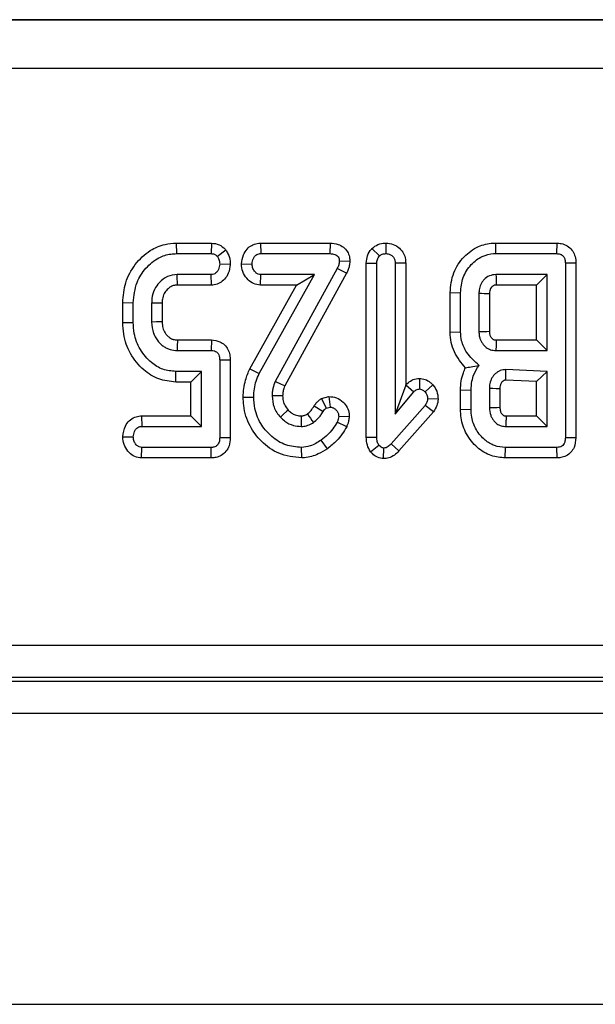
# Model space of a CAD drawing. Units: millimetres. Extents: x -121 to 664, y -32 to 370.
# Drawn here: x 82 to 85, y 161 to 167 of the extents above; entities that cross this region are included whole.
import ezdxf

# ---------------------------------------------------------------- set-up
doc = ezdxf.new("R2010")
doc.units = ezdxf.units.MM

msp = doc.modelspace()

# ---------------------------------------------------------------- linework, layer by layer
at = {"color": 7, "linetype": 'Continuous', "lineweight": 25}
for p, q in [((143.702079, 166.634802), (44.243789, 166.634802)), ((44.245686, 166.632904), (143.700181, 166.632904)), ((143.698466, 166.332949), (44.247402, 166.332949)), ((82.706756, 165.251641), (82.707927, 165.1864)), ((82.706756, 165.251641), (82.924242, 165.251641)), ((82.924242, 165.251641), (82.922032, 165.1864)), ((83.227837, 165.251641), (83.22938, 165.1864)), ((83.227837, 165.251641), (83.658686, 165.251641)), ((83.658686, 165.251641), (83.657843, 165.1864)), ((83.918421, 165.218385), (83.964684, 165.171958)), ((84.004999, 165.25174), (84.005224, 165.1864)), ((84.682911, 165.251641), (84.683518, 165.1864)), ((84.682911, 165.251641), (85.063472, 165.251641)), ((85.063472, 165.251641), (85.062066, 165.1864)), ((82.707927, 165.1864), (82.922032, 165.1864)), ((83.013092, 165.208625), (82.961812, 165.167904)), ((83.22938, 165.1864), (83.657843, 165.1864)), ((84.683518, 165.1864), (85.062066, 165.1864)), ((83.040795, 165.119102), (82.975495, 165.121536)), ((83.11052, 165.122656), (83.175917, 165.121536)), ((83.781574, 165.136904), (83.71612, 165.138765)), ((83.883227, 165.12783), (83.948468, 165.126603)), ((83.883227, 164.049882), (83.883227, 165.12783)), ((83.948468, 164.050759), (83.948468, 165.126603)), ((84.127222, 165.127608), (84.061981, 165.126603)), ((84.061981, 165.126603), (84.061981, 164.19265)), ((84.127222, 165.127608), (84.127222, 164.37204)), ((85.181276, 165.127095), (85.116035, 165.12635)), ((85.116035, 165.12635), (85.116035, 164.046451)), ((85.181276, 165.127095), (85.181276, 164.045771)), ((82.922792, 165.056671), (82.711981, 165.056671)), ((82.924452, 164.99143), (82.922792, 165.056671)), ((83.220258, 164.444255), (83.561559, 165.056671)), ((83.227249, 164.99143), (83.22938, 165.056671)), ((83.561559, 165.056671), (83.22938, 165.056671)), ((83.703451, 165.094677), (83.319076, 164.394846)), ((83.761715, 165.065238), (83.378416, 164.367365)), ((83.450511, 164.99143), (83.561559, 165.056671)), ((83.761715, 165.065238), (83.703451, 165.094677)), ((85.002522, 165.056671), (84.686305, 165.056671)), ((84.937281, 164.99143), (85.002522, 165.056671)), ((85.002522, 164.5864), (85.002522, 165.056671)), ((82.924452, 164.99143), (82.713533, 164.99143)), ((83.161726, 164.473245), (83.450511, 164.99143)), ((83.450511, 164.99143), (83.227249, 164.99143)), ((84.937281, 164.99143), (84.688082, 164.99143)), ((84.937281, 164.651641), (84.937281, 164.99143)), ((84.402146, 164.94464), (84.467387, 164.943917)), ((84.402146, 164.70005), (84.402146, 164.94464)), ((84.467387, 164.701181), (84.467387, 164.943917)), ((84.5809, 164.939103), (84.5809, 164.703968)), ((84.646141, 164.937482), (84.646141, 164.705243)), ((82.375119, 164.883215), (82.44036, 164.882346)), ((82.375119, 164.759914), (82.375119, 164.883215)), ((82.44036, 164.760725), (82.44036, 164.882346)), ((82.553873, 164.880319), (82.553873, 164.762752)), ((82.619114, 164.879125), (82.619114, 164.764072)), ((82.375119, 164.759914), (82.44036, 164.760725)), ((84.402146, 164.70005), (84.467387, 164.701181)), ((82.713842, 164.651641), (82.924219, 164.651641)), ((82.924219, 164.651641), (82.922792, 164.5864)), ((84.687815, 164.651641), (84.937281, 164.651641)), ((84.937281, 164.651641), (85.002522, 164.5864)), ((82.711981, 164.5864), (82.922792, 164.5864)), ((84.686305, 164.5864), (85.002522, 164.5864)), ((83.040736, 164.527027), (82.975495, 164.52635)), ((82.975495, 164.52635), (82.975495, 164.046451)), ((83.040736, 164.527027), (83.040736, 164.045708)), ((82.703164, 164.39143), (82.703873, 164.456671)), ((82.861981, 164.456671), (82.703873, 164.456671)), ((82.79674, 164.39143), (82.861981, 164.456671)), ((82.861981, 164.11613), (82.861981, 164.456671)), ((83.161726, 164.473245), (83.220258, 164.444255)), ((85.002522, 164.456671), (84.747623, 164.468073)), ((84.937281, 164.394283), (85.002522, 164.456671)), ((85.002522, 164.11613), (85.002522, 164.456671)), ((82.79674, 164.39143), (82.703164, 164.39143)), ((82.79674, 164.181371), (82.79674, 164.39143)), ((84.127222, 164.37204), (84.061981, 164.19265)), ((84.127222, 164.37204), (84.12838, 164.373422)), ((84.12838, 164.373422), (84.177522, 164.330488)), ((84.212123, 164.413556), (84.211981, 164.348225)), ((84.296214, 164.373518), (84.247201, 164.330235)), ((84.937281, 164.394283), (84.748024, 164.402749)), ((84.937281, 164.181371), (84.937281, 164.394283)), ((84.061981, 164.19265), (84.177522, 164.330488)), ((84.46701, 164.342303), (84.532251, 164.34113)), ((84.46701, 164.222205), (84.46701, 164.342303)), ((84.532251, 164.223056), (84.532251, 164.34113)), ((84.645765, 164.350759), (84.645765, 164.233444)), ((84.711006, 164.349621), (84.711006, 164.234781)), ((83.121044, 164.298398), (83.186305, 164.298056)), ((83.560317, 164.242982), (83.615782, 164.208613)), ((83.606858, 164.289736), (83.651995, 164.301641)), ((83.606858, 164.289736), (83.635799, 164.229897)), ((83.651995, 164.301641), (83.658856, 164.235978)), ((84.247201, 164.246873), (84.037657, 164.008698)), ((84.298828, 164.206786), (84.247201, 164.246873)), ((84.328334, 164.285437), (84.26291, 164.287921)), ((82.491631, 164.181371), (82.493062, 164.11613)), ((82.491631, 164.181371), (82.79674, 164.181371)), ((82.79674, 164.181371), (82.861981, 164.11613)), ((83.635799, 164.229897), (83.658856, 164.235978)), ((84.298828, 164.206786), (84.085491, 163.964298)), ((84.46701, 164.222205), (84.532251, 164.223056)), ((84.749242, 164.181371), (84.937281, 164.181371)), ((84.937281, 164.181371), (85.002522, 164.11613)), ((83.761934, 164.114723), (83.703197, 164.143495)), ((83.777709, 164.174996), (83.712319, 164.177701)), ((82.493062, 164.11613), (82.861981, 164.11613)), ((84.747623, 164.11613), (85.002522, 164.11613)), ((82.374959, 164.052436), (82.44036, 164.051265)), ((83.040736, 164.045708), (82.975495, 164.046451)), ((83.642537, 163.978611), (83.604633, 164.031755)), ((83.883227, 164.049882), (83.948468, 164.050759)), ((83.909368, 163.959787), (83.961137, 164.000336)), ((84.085491, 163.964298), (84.037657, 164.008698)), ((85.181276, 164.045771), (85.116035, 164.046451)), ((82.491692, 163.921159), (82.493822, 163.9864)), ((82.922032, 163.9864), (82.493822, 163.9864)), ((82.923503, 163.921159), (82.922032, 163.9864)), ((83.483755, 163.921101), (83.482758, 163.9864)), ((83.990342, 163.916897), (83.991035, 163.982346)), ((84.743829, 163.921159), (84.744583, 163.9864)), ((85.063079, 163.9864), (84.744583, 163.9864)), ((85.064519, 163.921159), (85.063079, 163.9864)), ((82.923503, 163.921159), (82.491692, 163.921159)), ((85.064519, 163.921159), (84.743829, 163.921159)), ((69.032934, 162.762699), (118.912934, 162.762699)), ((118.916364, 162.56273), (69.029504, 162.56273)), ((69.947581, 162.538232), (117.998287, 162.538232)), ((243.972934, 162.338232), (43.972934, 162.338232)), ((43.972934, 160.538232), (243.972934, 160.538232))]:
    msp.add_line(p, q, dxfattribs=at)
at = {"color": 7, "linetype": 'Continuous', "lineweight": 25, "flags": 128}
for points in [[(82.713533, 164.99143), (82.71317, 165.006539), (82.712574, 165.031605), (82.711981, 165.056671)], [(82.619114, 164.879125), (82.587772, 164.879703), (82.553873, 164.880319)], [(82.619114, 164.764072), (82.612905, 164.763944), (82.583389, 164.763344), (82.553873, 164.762752)], [(82.713842, 164.651641), (82.713663, 164.645433), (82.712819, 164.615917), (82.711981, 164.5864)], [(83.378416, 164.367365), (83.35865, 164.376506), (83.319076, 164.394846)], [(83.365123, 164.306103), (83.349826, 164.305994), (83.324822, 164.305823), (83.299819, 164.305657)], [(84.711006, 164.349621), (84.688213, 164.350025), (84.666989, 164.350394), (84.645765, 164.350759)], [(83.399484, 164.217764), (83.391239, 164.210053), (83.371501, 164.191595), (83.351762, 164.17314)], [(83.47942, 164.181421), (83.479565, 164.149615), (83.479718, 164.11613)]]:
    msp.add_lwpolyline(points, dxfattribs=at)
at = {"color": 7, "linetype": 'Continuous', "lineweight": 25}
for centre, radius, start, end in [((146.912588, 166.718174), 62.248461, 181.52949013, 181.58956259), ((83.013566, 100.561208), 64.396972, 88.5472972, 88.60536184), ((83.460151, 223.745072), 59.05174, 271.08748796, 271.15080102), ((126.765882, 194.035365), 52.543885, 214.6062278, 214.6774632), ((83.376764, 227.772621), 63.551848, 271.14415634, 271.20298732)]:
    msp.add_arc(centre, radius, start, end, dxfattribs=at)
for points, knots in [([(82.375119, 164.883215), (82.378607, 164.924864), (82.385656, 165.009014), (82.447727, 165.122555), (82.533884, 165.205097), (82.626539, 165.2464), (82.683208, 165.250103), (82.706756, 165.251641)], [0, 0, 0, 0, 0.22696719, 0.45858347, 0.6901825, 0.87125993, 1, 1, 1, 1]), ([(82.924242, 165.251641), (82.940597, 165.249584), (82.972386, 165.245586), (82.999557, 165.223143), (83.011521, 165.21031), (83.013092, 165.208625)], [0, 0, 0, 0, 0.47932371, 0.93164163, 1, 1, 1, 1]), ([(83.11052, 165.122656), (83.112988, 165.14162), (83.117347, 165.175115), (83.142246, 165.214603), (83.172415, 165.239405), (83.202189, 165.250151), (83.221022, 165.251246), (83.227837, 165.251641)], [0, 0, 0, 0, 0.2942352, 0.51970938, 0.70685783, 0.89393811, 1, 1, 1, 1]), ([(83.658686, 165.251641), (83.676096, 165.250369), (83.705825, 165.248195), (83.743031, 165.227345), (83.76746, 165.200272), (83.779655, 165.168201), (83.780964, 165.146857), (83.781574, 165.136904)], [0, 0, 0, 0, 0.273744277, 0.467468772, 0.661263756, 0.842041387, 1, 1, 1, 1]), ([(83.883227, 165.12783), (83.884579, 165.143421), (83.887308, 165.174895), (83.906017, 165.203522), (83.917254, 165.216988), (83.918421, 165.218385)], [0, 0, 0, 0, 0.46798273, 0.94477583, 1, 1, 1, 1]), ([(83.918421, 165.218385), (83.930254, 165.227547), (83.954206, 165.246094), (83.986568, 165.250721), (84.003313, 165.251647), (84.004999, 165.25174)], [0, 0, 0, 0, 0.46751576, 0.94639659, 1, 1, 1, 1]), ([(84.004999, 165.25174), (84.020076, 165.250158), (84.050624, 165.246952), (84.089484, 165.222844), (84.115175, 165.189207), (84.125929, 165.156024), (84.126861, 165.13555), (84.127222, 165.127608)], [0, 0, 0, 0, 0.232481719, 0.471017845, 0.683106563, 0.877072982, 1, 1, 1, 1]), ([(84.402146, 164.94464), (84.406441, 164.986764), (84.414773, 165.068476), (84.482812, 165.168829), (84.569777, 165.233587), (84.641951, 165.250963), (84.677937, 165.251559), (84.682911, 165.251641)], [0, 0, 0, 0, 0.27276012, 0.52909265, 0.76483171, 0.96749519, 1, 1, 1, 1]), ([(85.063472, 165.251641), (85.072318, 165.251092), (85.09479, 165.249697), (85.129044, 165.236783), (85.157834, 165.210291), (85.175722, 165.176068), (85.180841, 165.147638), (85.181201, 165.130634), (85.181276, 165.127095)], [0, 0, 0, 0, 0.13809094, 0.35077863, 0.55625923, 0.73443428, 0.94473905, 1, 1, 1, 1]), ([(82.44036, 164.882346), (82.444586, 164.925325), (82.45224, 165.003162), (82.51472, 165.099196), (82.588251, 165.161266), (82.658393, 165.184376), (82.695924, 165.18591), (82.707927, 165.1864)], [0, 0, 0, 0, 0.2854187, 0.51691783, 0.74824102, 0.91948534, 1, 1, 1, 1]), ([(82.922032, 165.1864), (82.928987, 165.18576), (82.941681, 165.184592), (82.954506, 165.1757), (82.960094, 165.169737), (82.961812, 165.167904)], [0, 0, 0, 0, 0.45629384, 0.8328531, 1, 1, 1, 1]), ([(82.961812, 165.167904), (82.965058, 165.162363), (82.970794, 165.15257), (82.97495, 165.136552), (82.975311, 165.126589), (82.975495, 165.121536)], [0, 0, 0, 0, 0.39110734, 0.69114037, 1, 1, 1, 1]), ([(83.013092, 165.208625), (83.017913, 165.20126), (83.031683, 165.18022), (83.040164, 165.148619), (83.040654, 165.12571), (83.040795, 165.119102)], [0, 0, 0, 0, 0.277075555, 0.79147633, 1, 1, 1, 1]), ([(83.175917, 165.121536), (83.177614, 165.133568), (83.18019, 165.15184), (83.192927, 165.171469), (83.205183, 165.181569), (83.217694, 165.185887), (83.225898, 165.186247), (83.22938, 165.1864)], [0, 0, 0, 0, 0.38498462, 0.58460417, 0.73643453, 0.8881622, 1, 1, 1, 1]), ([(83.657843, 165.1864), (83.668382, 165.185926), (83.683462, 165.185248), (83.700662, 165.17592), (83.710188, 165.166411), (83.715192, 165.153199), (83.715792, 165.143861), (83.71612, 165.138765)], [0, 0, 0, 0, 0.36194075, 0.51790067, 0.67365647, 0.82193252, 1, 1, 1, 1]), ([(83.948468, 165.126603), (83.949, 165.134339), (83.949827, 165.146345), (83.956332, 165.161697), (83.961854, 165.168481), (83.964684, 165.171958)], [0, 0, 0, 0, 0.46892543, 0.72781728, 1, 1, 1, 1]), ([(83.964684, 165.171958), (83.970224, 165.176132), (83.981339, 165.184508), (83.996449, 165.185885), (84.004252, 165.186343), (84.005224, 165.1864)], [0, 0, 0, 0, 0.4651704, 0.93331979, 1, 1, 1, 1]), ([(84.005224, 165.1864), (84.013737, 165.185393), (84.028295, 165.18367), (84.04588, 165.172089), (84.057339, 165.156761), (84.061578, 165.140531), (84.061877, 165.130202), (84.061981, 165.126603)], [0, 0, 0, 0, 0.27419452, 0.46890861, 0.66457471, 0.88312142, 1, 1, 1, 1]), ([(84.467387, 164.943917), (84.470295, 164.976036), (84.476083, 165.039947), (84.527903, 165.119337), (84.595274, 165.172108), (84.651666, 165.185904), (84.679641, 165.18634), (84.683518, 165.1864)], [0, 0, 0, 0, 0.26618272, 0.52966498, 0.76592761, 0.96755852, 1, 1, 1, 1]), ([(85.062066, 165.1864), (85.069283, 165.185896), (85.081238, 165.185061), (85.09678, 165.177996), (85.107836, 165.165982), (85.115295, 165.148141), (85.115776, 165.133967), (85.116035, 165.12635)], [0, 0, 0, 0, 0.233641638, 0.387010717, 0.54178787, 0.753732562, 1, 1, 1, 1]), ([(82.975495, 165.121536), (82.973913, 165.110047), (82.971421, 165.09194), (82.958588, 165.072212), (82.945703, 165.061411), (82.933305, 165.057141), (82.925546, 165.056794), (82.922792, 165.056671)], [0, 0, 0, 0, 0.371514083, 0.58549856, 0.747868388, 0.910496937, 1, 1, 1, 1]), ([(83.040795, 165.119102), (83.038233, 165.100453), (83.033665, 165.067198), (83.008272, 165.027937), (82.977394, 165.002985), (82.948049, 164.992772), (82.930101, 164.991751), (82.924452, 164.99143)], [0, 0, 0, 0, 0.2933113, 0.52301073, 0.71689516, 0.91089154, 1, 1, 1, 1]), ([(83.227249, 164.99143), (83.212819, 164.993359), (83.184299, 164.997172), (83.147507, 165.024412), (83.120592, 165.062401), (83.111607, 165.098266), (83.110709, 165.118402), (83.11052, 165.122656)], [0, 0, 0, 0, 0.22265774, 0.44005564, 0.68700746, 0.93387925, 1, 1, 1, 1]), ([(83.22938, 165.056671), (83.223697, 165.057278), (83.212283, 165.058497), (83.196032, 165.069997), (83.182629, 165.087821), (83.176615, 165.106889), (83.176066, 165.1184), (83.175917, 165.121536)], [0, 0, 0, 0, 0.18284694, 0.36729757, 0.62583029, 0.8980594, 1, 1, 1, 1]), ([(83.71612, 165.138765), (83.715229, 165.131224), (83.713877, 165.119788), (83.708382, 165.105347), (83.705098, 165.098243), (83.703451, 165.094677)], [0, 0, 0, 0, 0.49099255, 0.74455519, 1, 1, 1, 1]), ([(83.781574, 165.136904), (83.780628, 165.128187), (83.778807, 165.111426), (83.771933, 165.087296), (83.765124, 165.072598), (83.761715, 165.065238)], [0, 0, 0, 0, 0.35110756, 0.67509122, 1, 1, 1, 1]), ([(82.711981, 165.056671), (82.691334, 165.054276), (82.649888, 165.049469), (82.601548, 165.011622), (82.568199, 164.964016), (82.555136, 164.91826), (82.554185, 164.889687), (82.553873, 164.880319)], [0, 0, 0, 0, 0.23363415, 0.4689971, 0.67326169, 0.89287459, 1, 1, 1, 1]), ([(84.686305, 165.056671), (84.672463, 165.055213), (84.644629, 165.052281), (84.616874, 165.030934), (84.600941, 165.010992), (84.593554, 164.998274), (84.585269, 164.97939), (84.581882, 164.960015), (84.581114, 164.943659), (84.5809, 164.939103)], [0, 0, 0, 0, 0.23387446, 0.47026887, 0.57028937, 0.67021508, 0.7200952, 0.92204198, 1, 1, 1, 1]), ([(82.713533, 164.99143), (82.708676, 164.991214), (82.701131, 164.990879), (82.692295, 164.989583), (82.683256, 164.986857), (82.668417, 164.980212), (82.6486, 164.964035), (82.629507, 164.938093), (82.619914, 164.908003), (82.619347, 164.88755), (82.619114, 164.879125)], [0, 0, 0, 0, 0.08913593, 0.13845522, 0.16308718, 0.26203914, 0.43436077, 0.62555243, 0.84575086, 1, 1, 1, 1]), ([(84.688082, 164.99143), (84.685339, 164.991281), (84.681242, 164.991059), (84.674866, 164.990251), (84.669152, 164.987504), (84.661541, 164.982036), (84.655278, 164.974674), (84.651282, 164.96756), (84.648006, 164.959595), (84.646766, 164.949707), (84.646328, 164.941138), (84.646141, 164.937482)], [0, 0, 0, 0, 0.106891012, 0.159672403, 0.248507703, 0.34917961, 0.523332235, 0.618272246, 0.665704563, 0.857376629, 1, 1, 1, 1]), ([(82.703164, 164.39143), (82.6672, 164.395013), (82.594786, 164.402227), (82.495535, 164.467117), (82.417567, 164.562933), (82.379297, 164.669015), (82.376224, 164.735875), (82.375119, 164.759914)], [0, 0, 0, 0, 0.19636591, 0.39538968, 0.63231635, 0.8678003, 1, 1, 1, 1]), ([(82.703873, 164.456671), (82.676503, 164.459187), (82.621619, 164.464234), (82.54332, 164.513685), (82.479113, 164.5896), (82.444264, 164.679379), (82.44146, 164.737796), (82.44036, 164.760725)], [0, 0, 0, 0, 0.18311202, 0.36718383, 0.60653131, 0.84556609, 1, 1, 1, 1]), ([(82.553873, 164.762752), (82.556014, 164.738723), (82.559051, 164.704636), (82.583007, 164.656142), (82.607729, 164.626722), (82.636584, 164.605912), (82.654093, 164.597287), (82.678863, 164.58865), (82.697371, 164.587393), (82.711981, 164.5864)], [0, 0, 0, 0, 0.27163639, 0.38534691, 0.61248787, 0.70139092, 0.79003803, 0.83425437, 1, 1, 1, 1]), ([(82.619114, 164.764072), (82.619349, 164.757084), (82.619773, 164.744446), (82.62314, 164.726397), (82.628992, 164.710448), (82.636916, 164.695411), (82.647314, 164.681979), (82.658442, 164.670676), (82.670054, 164.662242), (82.679687, 164.657482), (82.692912, 164.652898), (82.703962, 164.652223), (82.71279, 164.651703), (82.713842, 164.651641)], [0, 0, 0, 0, 0.12758901, 0.23075201, 0.33377862, 0.43686379, 0.5399293, 0.64295374, 0.72565842, 0.80084602, 0.83835467, 0.98075371, 1, 1, 1, 1]), ([(84.497293, 164.480073), (84.484498, 164.494818), (84.445245, 164.540057), (84.407747, 164.616275), (84.403593, 164.678405), (84.402146, 164.70005)], [0, 0, 0, 0, 0.23959384, 0.73507896, 1, 1, 1, 1]), ([(84.581407, 164.494171), (84.553991, 164.519089), (84.506911, 164.561881), (84.471703, 164.638224), (84.468639, 164.682906), (84.467387, 164.701181)], [0, 0, 0, 0, 0.45173538, 0.77576302, 1, 1, 1, 1]), ([(84.5809, 164.703968), (84.581245, 164.695299), (84.581764, 164.682293), (84.586087, 164.663408), (84.59213, 164.647427), (84.60183, 164.630979), (84.613379, 164.61687), (84.629537, 164.601924), (84.653752, 164.588784), (84.675145, 164.587218), (84.686305, 164.5864)], [0, 0, 0, 0, 0.14730112, 0.22100782, 0.32894663, 0.43689576, 0.54475309, 0.63815735, 0.81123037, 1, 1, 1, 1]), ([(84.646141, 164.705243), (84.646275, 164.701693), (84.646522, 164.69512), (84.647652, 164.685825), (84.650363, 164.677763), (84.654148, 164.670531), (84.659814, 164.663118), (84.665517, 164.657147), (84.672747, 164.653357), (84.679604, 164.651929), (84.685053, 164.651738), (84.687815, 164.651641)], [0, 0, 0, 0, 0.13899055, 0.25737426, 0.36464486, 0.46983331, 0.57492837, 0.72978755, 0.78666425, 0.89185643, 1, 1, 1, 1]), ([(82.924219, 164.651641), (82.942122, 164.649648), (82.971755, 164.646348), (83.006468, 164.622501), (83.027682, 164.593657), (83.039196, 164.56056), (83.040245, 164.537712), (83.040736, 164.527027)], [0, 0, 0, 0, 0.2779614, 0.46009999, 0.6420911, 0.83263284, 1, 1, 1, 1]), ([(84.687815, 164.651641), (84.687781, 164.650251), (84.68757, 164.641708), (84.68721, 164.626564), (84.686746, 164.606207), (84.686452, 164.593003), (84.686305, 164.5864)], [0, 0, 0, 0, 0.06393329, 0.39282149, 0.69641074, 1, 1, 1, 1]), ([(82.922792, 164.5864), (82.929569, 164.585939), (82.941034, 164.585157), (82.956095, 164.5784), (82.966655, 164.567196), (82.974428, 164.549412), (82.975094, 164.535011), (82.975495, 164.52635)], [0, 0, 0, 0, 0.22184392, 0.37529828, 0.52992248, 0.71729327, 1, 1, 1, 1]), ([(84.497293, 164.480073), (84.508674, 164.481911), (84.535181, 164.486192), (84.564613, 164.491272), (84.581407, 164.494171)], [0, 0, 0, 0, 0.42937151, 1, 1, 1, 1]), ([(84.532251, 164.34113), (84.533279, 164.359783), (84.535088, 164.392606), (84.550721, 164.445331), (84.569847, 164.475772), (84.581407, 164.494171)], [0, 0, 0, 0, 0.34243198, 0.60255906, 1, 1, 1, 1]), ([(83.121044, 164.298398), (83.121744, 164.315988), (83.123161, 164.351537), (83.135709, 164.410889), (83.15218, 164.450367), (83.161726, 164.473245)], [0, 0, 0, 0, 0.29170713, 0.58953176, 1, 1, 1, 1]), ([(83.186305, 164.298056), (83.18707, 164.315157), (83.188571, 164.348756), (83.200598, 164.398081), (83.21366, 164.428758), (83.220258, 164.444255)], [0, 0, 0, 0, 0.33901734, 0.6661093, 1, 1, 1, 1]), ([(84.46701, 164.342303), (84.467849, 164.360588), (84.469513, 164.396835), (84.48154, 164.443061), (84.492931, 164.469824), (84.497293, 164.480073)], [0, 0, 0, 0, 0.38583027, 0.76480691, 1, 1, 1, 1]), ([(84.747623, 164.468073), (84.735901, 164.467047), (84.718331, 164.46551), (84.697635, 164.454469), (84.679128, 164.440427), (84.663674, 164.422013), (84.650801, 164.394682), (84.646408, 164.371866), (84.645899, 164.355155), (84.645765, 164.350759)], [0, 0, 0, 0, 0.20117212, 0.30153393, 0.40171526, 0.60384702, 0.709867, 0.92366692, 1, 1, 1, 1]), ([(84.748024, 164.402749), (84.748017, 164.403681), (84.74796, 164.41104), (84.747864, 164.424826), (84.74774, 164.445668), (84.747665, 164.460083), (84.747623, 164.468073)], [0, 0, 0, 0, 0.04282709, 0.33794576, 0.63306442, 1, 1, 1, 1]), ([(83.319076, 164.394846), (83.31392, 164.38067), (83.30612, 164.359224), (83.300749, 164.328996), (83.30013, 164.313467), (83.299819, 164.305657)], [0, 0, 0, 0, 0.49218848, 0.74460265, 1, 1, 1, 1]), ([(83.378416, 164.367365), (83.376323, 164.361783), (83.371457, 164.348799), (83.366312, 164.328293), (83.365505, 164.313244), (83.365123, 164.306103)], [0, 0, 0, 0, 0.28380585, 0.66019024, 1, 1, 1, 1]), ([(84.12838, 164.373422), (84.137214, 164.382128), (84.155014, 164.399672), (84.185644, 164.411968), (84.205138, 164.413137), (84.212123, 164.413556)], [0, 0, 0, 0, 0.38731328, 0.78047181, 1, 1, 1, 1]), ([(84.212123, 164.413556), (84.224093, 164.412258), (84.248227, 164.409641), (84.276423, 164.392854), (84.29065, 164.378954), (84.296214, 164.373518)], [0, 0, 0, 0, 0.37469657, 0.75543911, 1, 1, 1, 1]), ([(84.296214, 164.373518), (84.30511, 164.36111), (84.323963, 164.334815), (84.326823, 164.302502), (84.328334, 164.285437)], [0, 0, 0, 0, 0.47186701, 1, 1, 1, 1]), ([(84.748024, 164.402749), (84.746546, 164.402659), (84.744431, 164.402532), (84.741689, 164.402269), (84.740106, 164.402079), (84.737916, 164.401604), (84.732614, 164.39938), (84.725163, 164.393338), (84.718359, 164.385072), (84.714502, 164.376355), (84.711303, 164.36512), (84.711126, 164.355863), (84.711006, 164.349621)], [0, 0, 0, 0, 0.06135456, 0.08773368, 0.11411889, 0.12731737, 0.18044111, 0.35012851, 0.51874254, 0.61880015, 0.74292728, 1, 1, 1, 1]), ([(83.299819, 164.305657), (83.302012, 164.281752), (83.305328, 164.245615), (83.327756, 164.201836), (83.343658, 164.182828), (83.351762, 164.17314)], [0, 0, 0, 0, 0.48935627, 0.73976354, 1, 1, 1, 1]), ([(83.365123, 164.306103), (83.365647, 164.295872), (83.366751, 164.274344), (83.378315, 164.243263), (83.392518, 164.226155), (83.399484, 164.217764)], [0, 0, 0, 0, 0.31579587, 0.66443895, 1, 1, 1, 1]), ([(84.177522, 164.330488), (84.181838, 164.334856), (84.18937, 164.342476), (84.202077, 164.347744), (84.209303, 164.348095), (84.211981, 164.348225)], [0, 0, 0, 0, 0.457936505, 0.79905587, 1, 1, 1, 1]), ([(84.211981, 164.348225), (84.216575, 164.347685), (84.227817, 164.346363), (84.239247, 164.338099), (84.245571, 164.331847), (84.247201, 164.330235)], [0, 0, 0, 0, 0.33897992, 0.82961438, 1, 1, 1, 1]), ([(84.247201, 164.330235), (84.251386, 164.324269), (84.25787, 164.315028), (84.262285, 164.300143), (84.262699, 164.292045), (84.26291, 164.287921)], [0, 0, 0, 0, 0.47195575, 0.73107884, 1, 1, 1, 1]), ([(83.483755, 163.921101), (83.43478, 163.926365), (83.341701, 163.936368), (83.23217, 164.017737), (83.155453, 164.120096), (83.123617, 164.219148), (83.121618, 164.280707), (83.121044, 164.298398)], [0, 0, 0, 0, 0.25076388, 0.47658298, 0.68121745, 0.90838492, 1, 1, 1, 1]), ([(83.482758, 163.9864), (83.449304, 163.989305), (83.382119, 163.995138), (83.296804, 164.048941), (83.22895, 164.125655), (83.190959, 164.2129), (83.187607, 164.274241), (83.186305, 164.298056)], [0, 0, 0, 0, 0.20890073, 0.41952268, 0.61445431, 0.85031549, 1, 1, 1, 1]), ([(83.518343, 164.193947), (83.522002, 164.196778), (83.530193, 164.203113), (83.545058, 164.21902), (83.554228, 164.23342), (83.560317, 164.242982)], [0, 0, 0, 0, 0.21342098, 0.47768582, 1, 1, 1, 1]), ([(83.560317, 164.242982), (83.56453, 164.249364), (83.572796, 164.261884), (83.589297, 164.276932), (83.601037, 164.285492), (83.606858, 164.289736)], [0, 0, 0, 0, 0.34390275, 0.67464834, 1, 1, 1, 1]), ([(83.651995, 164.301641), (83.667868, 164.300355), (83.700165, 164.29774), (83.739802, 164.270834), (83.766433, 164.235374), (83.776841, 164.201858), (83.777494, 164.181651), (83.777709, 164.174996)], [0, 0, 0, 0, 0.23727724, 0.48280682, 0.69479819, 0.89946796, 1, 1, 1, 1]), ([(84.26291, 164.287921), (84.262038, 164.280763), (84.260699, 164.269767), (84.253755, 164.256464), (84.2494, 164.250091), (84.247201, 164.246873)], [0, 0, 0, 0, 0.47994218, 0.73739396, 1, 1, 1, 1]), ([(84.328334, 164.285437), (84.326587, 164.271726), (84.322955, 164.243224), (84.307071, 164.219235), (84.298828, 164.206786)], [0, 0, 0, 0, 0.481038035, 1, 1, 1, 1]), ([(82.374959, 164.052436), (82.37853, 164.075457), (82.38417, 164.111828), (82.413994, 164.153081), (82.447116, 164.174805), (82.474853, 164.180693), (82.489239, 164.181274), (82.491631, 164.181371)], [0, 0, 0, 0, 0.35799235, 0.56558403, 0.77496377, 0.96256743, 1, 1, 1, 1]), ([(83.399484, 164.217764), (83.405779, 164.211668), (83.416652, 164.201139), (83.434821, 164.191187), (83.45058, 164.184715), (83.465479, 164.181897), (83.475012, 164.181571), (83.47942, 164.181421)], [0, 0, 0, 0, 0.28951167, 0.5000315, 0.68334159, 0.85360911, 1, 1, 1, 1]), ([(83.47942, 164.181421), (83.483246, 164.181557), (83.489408, 164.181776), (83.498918, 164.184426), (83.50842, 164.187733), (83.514957, 164.191827), (83.518343, 164.193947)], [0, 0, 0, 0, 0.27564235, 0.44383265, 0.71201189, 1, 1, 1, 1]), ([(83.555478, 164.140201), (83.565093, 164.14807), (83.581715, 164.161672), (83.60152, 164.185227), (83.611005, 164.200781), (83.615782, 164.208613)], [0, 0, 0, 0, 0.40517966, 0.70044842, 1, 1, 1, 1]), ([(83.615782, 164.208613), (83.618401, 164.21267), (83.622382, 164.218838), (83.629772, 164.225378), (83.633783, 164.228386), (83.635799, 164.229897)], [0, 0, 0, 0, 0.48878998, 0.74314138, 1, 1, 1, 1]), ([(83.658856, 164.235978), (83.664946, 164.235222), (83.677123, 164.23371), (83.693027, 164.222858), (83.705673, 164.208169), (83.711733, 164.191828), (83.712162, 164.181491), (83.712319, 164.177701)], [0, 0, 0, 0, 0.20860447, 0.41715556, 0.6443355, 0.86959106, 1, 1, 1, 1]), ([(84.743829, 163.921159), (84.714465, 163.923883), (84.651411, 163.929733), (84.565418, 163.984078), (84.499418, 164.066433), (84.470021, 164.152043), (84.467762, 164.20469), (84.46701, 164.222205)], [0, 0, 0, 0, 0.1934611, 0.41543387, 0.65099326, 0.88388908, 1, 1, 1, 1]), ([(84.744583, 163.9864), (84.721908, 163.988425), (84.676354, 163.992492), (84.612185, 164.032031), (84.560945, 164.092945), (84.53497, 164.16238), (84.532986, 164.20666), (84.532251, 164.223056)], [0, 0, 0, 0, 0.19169116, 0.38511183, 0.62315643, 0.86046529, 1, 1, 1, 1]), ([(84.645765, 164.233444), (84.646991, 164.217066), (84.648727, 164.193878), (84.660507, 164.170071), (84.667782, 164.158765), (84.675526, 164.148665), (84.688811, 164.134646), (84.711194, 164.120575), (84.733308, 164.116766), (84.745403, 164.116229), (84.747623, 164.11613)], [0, 0, 0, 0, 0.28083503, 0.39760447, 0.4558162, 0.51402499, 0.61805905, 0.78987564, 0.961433, 1, 1, 1, 1]), ([(84.711006, 164.234781), (84.711266, 164.22681), (84.711627, 164.21575), (84.717049, 164.202732), (84.721158, 164.196286), (84.725206, 164.191253), (84.729329, 164.186797), (84.734274, 164.183399), (84.741327, 164.181502), (84.745933, 164.181426), (84.749242, 164.181371)], [0, 0, 0, 0, 0.31970156, 0.44358025, 0.56733612, 0.62904298, 0.70557113, 0.81388796, 0.86628321, 1, 1, 1, 1]), ([(84.749242, 164.181371), (84.749186, 164.17924), (84.749019, 164.172941), (84.748659, 164.158918), (84.748175, 164.139301), (84.747807, 164.123854), (84.747623, 164.11613)], [0, 0, 0, 0, 0.09798652, 0.28967323, 0.64483661, 1, 1, 1, 1]), ([(83.351762, 164.17314), (83.360488, 164.164845), (83.383498, 164.142972), (83.427554, 164.120214), (83.463517, 164.117399), (83.479718, 164.11613)], [0, 0, 0, 0, 0.25133584, 0.66275779, 1, 1, 1, 1]), ([(83.479718, 164.11613), (83.485439, 164.116364), (83.494022, 164.116714), (83.513834, 164.120132), (83.534162, 164.12703), (83.549723, 164.136645), (83.555478, 164.140201)], [0, 0, 0, 0, 0.21288814, 0.3193949, 0.74829998, 1, 1, 1, 1]), ([(83.703197, 164.143495), (83.694545, 164.128992), (83.677478, 164.100382), (83.644069, 164.062583), (83.617881, 164.042112), (83.604633, 164.031755)], [0, 0, 0, 0, 0.33688031, 0.66453672, 1, 1, 1, 1]), ([(83.712319, 164.177701), (83.711575, 164.171876), (83.71045, 164.163071), (83.706567, 164.15184), (83.704322, 164.146281), (83.703197, 164.143495)], [0, 0, 0, 0, 0.49378076, 0.74633644, 1, 1, 1, 1]), ([(83.777709, 164.174996), (83.776737, 164.166721), (83.775026, 164.152165), (83.76909, 164.132083), (83.764309, 164.120484), (83.761934, 164.114723)], [0, 0, 0, 0, 0.39865985, 0.70132618, 1, 1, 1, 1]), ([(82.44036, 164.051265), (82.441954, 164.062833), (82.444398, 164.080565), (82.45609, 164.100102), (82.467748, 164.110437), (82.480347, 164.115562), (82.489015, 164.115949), (82.493062, 164.11613)], [0, 0, 0, 0, 0.37284218, 0.57152077, 0.72086771, 0.86966636, 1, 1, 1, 1]), ([(83.761934, 164.114723), (83.753054, 164.099555), (83.735086, 164.068862), (83.696211, 164.021551), (83.662337, 163.994452), (83.642537, 163.978611)], [0, 0, 0, 0, 0.28872002, 0.58424292, 1, 1, 1, 1]), ([(82.491692, 163.921159), (82.477261, 163.923089), (82.448741, 163.926902), (82.411949, 163.954142), (82.385034, 163.992131), (82.376046, 164.028013), (82.375149, 164.048166), (82.374959, 164.052436)], [0, 0, 0, 0, 0.222601131, 0.439944275, 0.686832803, 0.933640861, 1, 1, 1, 1]), ([(82.493822, 163.9864), (82.48814, 163.987008), (82.476725, 163.988227), (82.460475, 163.999727), (82.447072, 164.01755), (82.441057, 164.036619), (82.440509, 164.048129), (82.44036, 164.051265)], [0, 0, 0, 0, 0.18284694, 0.36729757, 0.62583029, 0.8980594, 1, 1, 1, 1]), ([(82.975495, 164.046451), (82.975082, 164.037141), (82.974432, 164.022467), (82.965958, 164.005405), (82.956566, 163.995041), (82.942528, 163.988388), (82.930581, 163.98677), (82.922918, 163.986439), (82.922032, 163.9864)], [0, 0, 0, 0, 0.30037911, 0.47339038, 0.61115629, 0.74932576, 0.97101267, 1, 1, 1, 1]), ([(83.040736, 164.045708), (83.039478, 164.028879), (83.037243, 163.998976), (83.016023, 163.960619), (82.987254, 163.935604), (82.954552, 163.923337), (82.933352, 163.92185), (82.923503, 163.921159)], [0, 0, 0, 0, 0.26122389, 0.46415682, 0.66821423, 0.84586632, 1, 1, 1, 1]), ([(83.604633, 164.031755), (83.593659, 164.024587), (83.571682, 164.010231), (83.531226, 163.991915), (83.500418, 163.98841), (83.482758, 163.9864)], [0, 0, 0, 0, 0.29858444, 0.59794173, 1, 1, 1, 1]), ([(83.909368, 163.959787), (83.901757, 163.973118), (83.885836, 164.001004), (83.884121, 164.033119), (83.883227, 164.049882)], [0, 0, 0, 0, 0.47803948, 1, 1, 1, 1]), ([(83.961137, 164.000336), (83.957247, 164.007847), (83.951243, 164.019444), (83.948877, 164.036988), (83.948605, 164.046147), (83.948468, 164.050759)], [0, 0, 0, 0, 0.47721637, 0.7367751, 1, 1, 1, 1]), ([(83.991035, 163.982346), (83.988079, 163.982738), (83.980528, 163.983737), (83.970674, 163.991154), (83.964266, 163.997324), (83.961137, 164.000336)], [0, 0, 0, 0, 0.24773985, 0.63269366, 1, 1, 1, 1]), ([(84.037657, 164.008698), (84.031596, 164.002601), (84.022254, 163.993202), (84.006081, 163.983624), (83.996211, 163.982786), (83.991035, 163.982346)], [0, 0, 0, 0, 0.46767417, 0.72088802, 1, 1, 1, 1]), ([(85.116035, 164.046451), (85.115521, 164.036823), (85.114741, 164.022207), (85.106301, 164.004234), (85.095033, 163.993401), (85.079797, 163.98736), (85.068769, 163.986727), (85.063079, 163.9864)], [0, 0, 0, 0, 0.31297454, 0.47509947, 0.63890661, 0.8137093, 1, 1, 1, 1]), ([(85.181276, 164.045771), (85.179416, 164.025386), (85.176446, 163.992828), (85.151601, 163.95483), (85.122585, 163.933033), (85.092034, 163.922758), (85.07245, 163.92162), (85.064519, 163.921159)], [0, 0, 0, 0, 0.31552766, 0.50392691, 0.69278929, 0.87558485, 1, 1, 1, 1]), ([(83.642537, 163.978611), (83.624149, 163.966851), (83.580887, 163.939181), (83.524534, 163.923321), (83.489432, 163.92141), (83.483755, 163.921101)], [0, 0, 0, 0, 0.38260273, 0.9001561, 1, 1, 1, 1]), ([(83.990342, 163.916897), (83.977591, 163.918771), (83.951861, 163.922554), (83.926453, 163.942615), (83.913372, 163.955763), (83.909368, 163.959787)], [0, 0, 0, 0, 0.4053555, 0.81800625, 1, 1, 1, 1]), ([(84.085491, 163.964298), (84.076438, 163.955336), (84.058129, 163.937211), (84.024871, 163.919726), (84.001079, 163.917776), (83.990342, 163.916897)], [0, 0, 0, 0, 0.34923026, 0.70629668, 1, 1, 1, 1])]:
    msp.add_open_spline(points, degree=3, knots=knots, dxfattribs=at)

doc.saveas('drawing.dxf')
